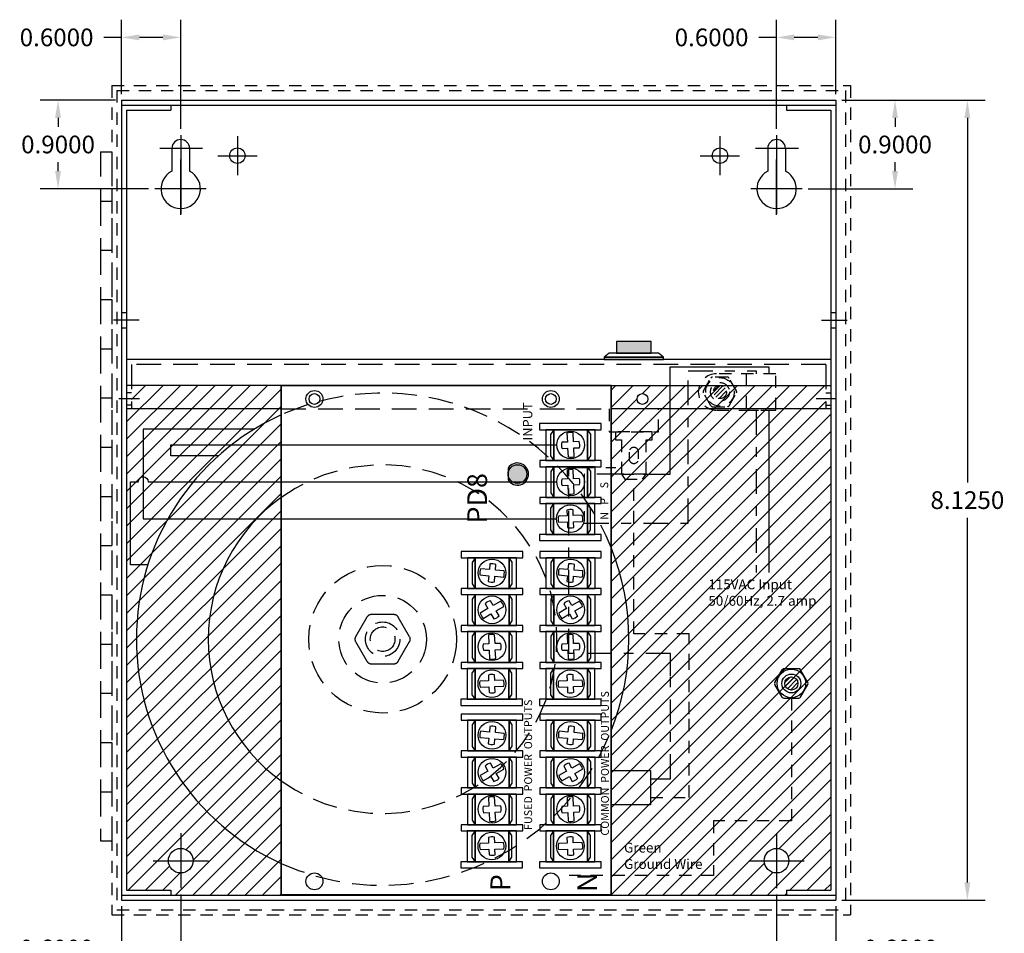
# Model space of a CAD drawing. Extents: x -10.7 to 16.1, y -7.9 to 16.3.
# Drawn here: x -3 to 7, y 0.3 to 9.6 of the extents above; entities that cross this region are included whole.
import ezdxf

# ---------------------------------------------------------------- set-up
doc = ezdxf.new("R2010")
doc.units = 0
doc.header["$MEASUREMENT"] = 0
for name, pattern in [('DASHDOT2', [0.5, 0.25, -0.125, 0, -0.125]), ('HIDDEN', [0.375, 0.25, -0.125]), ('HIDDEN2', [0.1875, 0.125, -0.0625])]:
    doc.linetypes.add(name, pattern=pattern)
doc.layers.get('0').update_dxf_attribs({"linetype": 'CONTINUOUS'})
doc.layers.get('DEFPOINTS').update_dxf_attribs({"color": 50, "linetype": 'CONTINUOUS'})
for name, color, linetype in [('BC100', 7, 'CONTINUOUS'), ('BRACKET', 7, 'CONTINUOUS'), ('FISH_PAPER', 7, 'CONTINUOUS'), ('PD8CB', 7, 'CONTINUOUS'), ('TRANSFORMER', 7, 'CONTINUOUS'), ('WIRES', 7, 'CONTINUOUS')]:
    doc.layers.add(name, color=color, linetype=linetype)
doc.dimstyles.get("Standard").update_dxf_attribs({"dimtxt": 0.18, "dimasz": 0.18, "dimexe": 0.18, "dimexo": 0.0625, "dimgap": 0.09, "dimtad": 0, "dimtih": 1, "dimtoh": 1, "dimdec": 4, "dimzin": 0, "dimtxsty": 'STANDARD', "dimcen": 0.09, "dimazin": 3, "dimtfac": 1, "dimtdec": 4, "dimtofl": 0, "dimtmove": 0, "dimatfit": 3, "dimtolj": 1, "dimtzin": 0})

# ---------------------------------------------------------------- blocks, each defined once
blk = doc.blocks.new('*D9')
at = {"layer": 'BC100', "color": 0}
for p, q in [((5.3755, 8.8057), (6.83, 8.8057)), ((6.65, 8.6257), (6.65, 4.9232)), ((6.65, 0.8607), (6.65, 4.5632)), ((5.3755, 0.6807), (6.83, 0.6807))]:
    blk.add_line(p, q, dxfattribs=at)
for points in [[(6.62, 8.6257), (6.68, 8.6257), (6.65, 8.8057)], [(6.62, 0.8607), (6.68, 0.8607), (6.65, 0.6807)]]:
    blk.add_solid(points, dxfattribs=at)
at = {"layer": 'DEFPOINTS', "color": 0}
for p in [(5.313, 8.8057), (5.313, 0.6807), (6.65, 0.6807)]:
    blk.add_point(p, dxfattribs=at)
at = {"layer": 'BC100', "color": 0, "insert": (6.65, 4.7432), "char_height": 0.18, "attachment_point": 5}
blk.add_mtext('\\A1;8.1250', dxfattribs=at)
blk = doc.blocks.new('*D11')
at = {"layer": 'BC100', "color": 0}
for p, q in [((-1.937, 0.6182), (-1.937, -0.59)), ((5.313, 0.6182), (5.313, -0.59)), ((-1.757, -0.41), (1.178, -0.41)), ((5.133, -0.41), (2.198, -0.41))]:
    blk.add_line(p, q, dxfattribs=at)
for points in [[(-1.757, -0.38), (-1.757, -0.44), (-1.937, -0.41)], [(5.133, -0.38), (5.133, -0.44), (5.313, -0.41)]]:
    blk.add_solid(points, dxfattribs=at)
at = {"layer": 'DEFPOINTS', "color": 0}
for p in [(-1.937, 0.6807), (5.313, 0.6807), (5.313, -0.41)]:
    blk.add_point(p, dxfattribs=at)
at = {"layer": 'BC100', "color": 0, "insert": (1.688, -0.41), "char_height": 0.18, "attachment_point": 5}
blk.add_mtext('\\A1;7.2500', dxfattribs=at)
blk = doc.blocks.new('*D14')
at = {"layer": 'BC100', "color": 0}
for p, q in [((-1.337, 0.7375), (-1.337, 0.0079)), ((-1.937, 0.6182), (-1.937, 0.0079)), ((-1.937, 0.1879), (-2.117, 0.1879)), ((-1.517, 0.1879), (-1.757, 0.1879))]:
    blk.add_line(p, q, dxfattribs=at)
for points in [[(-1.757, 0.2179), (-1.757, 0.1579), (-1.937, 0.1879)], [(-1.517, 0.2179), (-1.517, 0.1579), (-1.337, 0.1879)]]:
    blk.add_solid(points, dxfattribs=at)
at = {"layer": 'DEFPOINTS', "color": 0}
for p in [(-1.337, 0.8), (-1.937, 0.6807), (-1.937, 0.1879)]:
    blk.add_point(p, dxfattribs=at)
at = {"layer": 'BC100', "color": 0, "insert": (-2.597, 0.1879), "char_height": 0.18, "attachment_point": 5}
blk.add_mtext('\\A1;0.6000', dxfattribs=at)
blk = doc.blocks.new('*D18')
at = {"layer": 'BC100', "color": 0}
for p, q in [((4.713, 0.7375), (4.713, 0.0079)), ((5.313, 0.6182), (5.313, 0.0079)), ((4.893, 0.1879), (5.133, 0.1879)), ((5.313, 0.1879), (5.493, 0.1879))]:
    blk.add_line(p, q, dxfattribs=at)
for points in [[(4.893, 0.2179), (4.893, 0.1579), (4.713, 0.1879)], [(5.133, 0.2179), (5.133, 0.1579), (5.313, 0.1879)]]:
    blk.add_solid(points, dxfattribs=at)
at = {"layer": 'DEFPOINTS', "color": 0}
for p in [(4.713, 0.8), (5.313, 0.6807), (5.313, 0.1879)]:
    blk.add_point(p, dxfattribs=at)
at = {"layer": 'BC100', "color": 0, "insert": (5.973, 0.1879), "char_height": 0.18, "attachment_point": 5}
blk.add_mtext('\\A1;0.6000', dxfattribs=at)
blk = doc.blocks.new('*D22')
at = {"layer": 'BC100', "color": 0}
for p, q in [((-1.9995, 8.8057), (-2.7624, 8.8057)), ((-2.5824, 8.6257), (-2.5824, 8.5357)), ((-2.5824, 8.0857), (-2.5824, 8.1757)), ((-1.6627, 7.9057), (-2.7624, 7.9057))]:
    blk.add_line(p, q, dxfattribs=at)
for points in [[(-2.6124, 8.6257), (-2.5524, 8.6257), (-2.5824, 8.8057)], [(-2.6124, 8.0857), (-2.5524, 8.0857), (-2.5824, 7.9057)]]:
    blk.add_solid(points, dxfattribs=at)
at = {"layer": 'DEFPOINTS', "color": 0}
for p in [(-2.5824, 8.8057), (-1.937, 8.8057), (-1.6002, 7.9057)]:
    blk.add_point(p, dxfattribs=at)
at = {"layer": 'BC100', "color": 0, "insert": (-2.5824, 8.3557), "char_height": 0.18, "attachment_point": 5}
blk.add_mtext('\\A1;0.9000', dxfattribs=at)
blk = doc.blocks.new('*D23')
at = {"layer": 'BC100', "color": 0}
for p, q in [((-1.937, 8.8682), (-1.937, 9.6235)), ((-1.337, 8.514), (-1.337, 9.6235)), ((-1.937, 9.4435), (-2.117, 9.4435)), ((-1.517, 9.4435), (-1.757, 9.4435))]:
    blk.add_line(p, q, dxfattribs=at)
for points in [[(-1.757, 9.4735), (-1.757, 9.4135), (-1.937, 9.4435)], [(-1.517, 9.4735), (-1.517, 9.4135), (-1.337, 9.4435)]]:
    blk.add_solid(points, dxfattribs=at)
at = {"layer": 'DEFPOINTS', "color": 0}
for p in [(-1.937, 9.4435), (-1.937, 8.8057), (-1.337, 8.4515)]:
    blk.add_point(p, dxfattribs=at)
at = {"layer": 'BC100', "color": 0, "insert": (-2.597, 9.4435), "char_height": 0.18, "attachment_point": 5}
blk.add_mtext('\\A1;0.6000', dxfattribs=at)
blk = doc.blocks.new('*D25')
at = {"layer": 'BC100', "color": 0}
for p, q in [((4.713, 8.514), (4.713, 9.6235)), ((5.313, 8.8682), (5.313, 9.6235)), ((4.713, 9.4435), (4.533, 9.4435)), ((5.133, 9.4435), (4.893, 9.4435))]:
    blk.add_line(p, q, dxfattribs=at)
for points in [[(4.893, 9.4735), (4.893, 9.4135), (4.713, 9.4435)], [(5.133, 9.4735), (5.133, 9.4135), (5.313, 9.4435)]]:
    blk.add_solid(points, dxfattribs=at)
at = {"layer": 'DEFPOINTS', "color": 0}
for p in [(4.713, 9.4435), (5.313, 8.8057), (4.713, 8.4515)]:
    blk.add_point(p, dxfattribs=at)
at = {"layer": 'BC100', "color": 0, "insert": (4.053, 9.4435), "char_height": 0.18, "attachment_point": 5}
blk.add_mtext('\\A1;0.6000', dxfattribs=at)
blk = doc.blocks.new('*D26')
at = {"layer": 'BC100', "color": 0}
for p, q in [((5.3755, 8.8057), (6.0954, 8.8057)), ((5.9154, 8.6257), (5.9154, 8.5357)), ((5.9154, 8.0857), (5.9154, 8.1757)), ((5.0346, 7.9057), (6.0954, 7.9057))]:
    blk.add_line(p, q, dxfattribs=at)
for points in [[(5.8854, 8.6257), (5.9454, 8.6257), (5.9154, 8.8057)], [(5.8854, 8.0857), (5.9454, 8.0857), (5.9154, 7.9057)]]:
    blk.add_solid(points, dxfattribs=at)
at = {"layer": 'DEFPOINTS', "color": 0}
for p in [(5.313, 8.8057), (5.9154, 8.8057), (4.9721, 7.9057)]:
    blk.add_point(p, dxfattribs=at)
at = {"layer": 'BC100', "color": 0, "insert": (5.9154, 8.3557), "char_height": 0.18, "attachment_point": 5}
blk.add_mtext('\\A1;0.9000', dxfattribs=at)
blk = doc.blocks.new('PD8CB_3TERM')
for color, points in [(82, [(4.18, 0.951, -0.414214), (4.275, 1.046), (4.2147, 1.046, 3.44342), (4.3353, 1.046), (4.275, 1.046, -0.414214), (4.37, 0.951, -1)]), (3, [(4.37, 0.951, 1), (4.18, 0.951, 1)])]:
    blk.add_hatch(color=color).paths.add_polyline_path(points)
for p, q in [((0.4599, 1.3309), (0.4634, 1.2419)), ((0.5258, 1.2444), (0.5224, 1.3333)), ((1.2579, 1.2508), (1.2133, 1.3296)), ((1.6003, 1.3322), (1.5922, 1.242)), ((1.6545, 1.2364), (1.6625, 1.3267)), ((2.1099, 1.3309), (2.1134, 1.2419)), ((2.1758, 1.2444), (2.1724, 1.3333)), ((2.9079, 1.2508), (2.8633, 1.3296)), ((3.2503, 1.3322), (3.2422, 1.242)), ((3.3045, 1.2364), (3.3125, 1.3267)), ((0.8373, 1.2387), (0.7484, 1.2347)), ((0.9902, 1.2455), (0.8997, 1.2414)), ((1.1589, 1.2988), (1.2035, 1.22)), ((2.4873, 1.2387), (2.3984, 1.2347)), ((2.6402, 1.2455), (2.5497, 1.2414)), ((2.8089, 1.2988), (2.8535, 1.22)), ((0.4658, 1.1795), (0.4693, 1.089)), ((0.5318, 1.0914), (0.5283, 1.1819)), ((0.7512, 1.1723), (0.8401, 1.1762)), ((0.9025, 1.179), (0.993, 1.1831)), ((1.2343, 1.1656), (1.2781, 1.0881)), ((1.3325, 1.1189), (1.2887, 1.1964)), ((1.5867, 1.1797), (1.5789, 1.0911)), ((1.6411, 1.0856), (1.649, 1.1742)), ((2.1158, 1.1795), (2.1193, 1.089)), ((2.1818, 1.0914), (2.1783, 1.1819)), ((2.4012, 1.1723), (2.4901, 1.1762)), ((2.5525, 1.179), (2.643, 1.1831)), ((2.8843, 1.1656), (2.9281, 1.0881)), ((2.9825, 1.1189), (2.9387, 1.1964)), ((3.2367, 1.1797), (3.2289, 1.0911)), ((3.2911, 1.0856), (3.299, 1.1742)), ((0.4599, 0.5331), (0.4634, 0.4442)), ((0.5258, 0.4466), (0.5224, 0.5355)), ((1.1589, 0.5011), (1.2035, 0.4222)), ((1.2579, 0.453), (1.2133, 0.5319)), ((1.6003, 0.5345), (1.5922, 0.4442)), ((1.6545, 0.4387), (1.6625, 0.5289)), ((2.1099, 0.5331), (2.1134, 0.4442)), ((2.1758, 0.4466), (2.1724, 0.5355)), ((2.8089, 0.5011), (2.8535, 0.4222)), ((2.9079, 0.453), (2.8633, 0.5319)), ((3.2503, 0.5345), (3.2422, 0.4442)), ((3.3045, 0.4387), (3.3125, 0.5289)), ((3.7849, 0.5331), (3.7884, 0.4442)), ((3.8508, 0.4466), (3.8474, 0.5355)), ((0.8373, 0.4409), (0.7484, 0.437)), ((0.9902, 0.4478), (0.8997, 0.4437)), ((2.4873, 0.4409), (2.3984, 0.437)), ((2.6402, 0.4478), (2.5497, 0.4437)), ((4.1623, 0.4409), (4.0734, 0.437)), ((4.3152, 0.4478), (4.2247, 0.4437)), ((4.5375, 0.4416), (4.4486, 0.4376)), ((4.6904, 0.4484), (4.5999, 0.4444)), ((0.4658, 0.3818), (0.4693, 0.2912)), ((0.5318, 0.2937), (0.5283, 0.3842)), ((0.7512, 0.3745), (0.8401, 0.3785)), ((0.9025, 0.3813), (0.993, 0.3853)), ((1.2343, 0.3679), (1.2781, 0.2904)), ((1.3325, 0.3212), (1.2887, 0.3986)), ((1.5867, 0.382), (1.5789, 0.2933)), ((1.6411, 0.2878), (1.649, 0.3764)), ((2.1158, 0.3818), (2.1193, 0.2912)), ((2.1818, 0.2937), (2.1783, 0.3842)), ((2.4012, 0.3745), (2.4901, 0.3785)), ((2.5525, 0.3813), (2.643, 0.3853)), ((2.8843, 0.3679), (2.9281, 0.2904)), ((2.9825, 0.3212), (2.9387, 0.3986)), ((3.2367, 0.382), (3.2289, 0.2933)), ((3.2911, 0.2878), (3.299, 0.3764)), ((3.7908, 0.3818), (3.7943, 0.2912)), ((3.8568, 0.2937), (3.8533, 0.3842)), ((4.0762, 0.3745), (4.1651, 0.3785)), ((4.2275, 0.3813), (4.318, 0.3853)), ((4.4513, 0.3752), (4.5402, 0.3792)), ((4.6027, 0.3819), (4.6932, 0.386))]:
    blk.add_line(p, q)
for points in [[(0, 3.35), (5.175, 3.35), (5.175, 0), (0, 0)], [(0.3375, 1.525), (0.275, 1.525), (0.275, 0.9), (0.3375, 0.9)], [(0.7123, 1.5227), (0.6498, 1.5227), (0.6498, 0.8977), (0.7123, 0.8977)], [(1.0873, 1.5227), (1.0248, 1.5227), (1.0248, 0.8977), (1.0873, 0.8977)], [(1.4623, 1.5227), (1.3998, 1.5227), (1.3998, 0.8977), (1.4623, 0.8977)], [(1.8373, 1.5227), (1.7748, 1.5227), (1.7748, 0.8977), (1.8373, 0.8977)], [(1.9875, 1.525), (1.925, 1.525), (1.925, 0.9), (1.9875, 0.9)], [(2.3623, 1.5227), (2.2998, 1.5227), (2.2998, 0.8977), (2.3623, 0.8977)], [(2.7373, 1.5227), (2.6748, 1.5227), (2.6748, 0.8977), (2.7373, 0.8977)], [(3.1123, 1.5227), (3.0498, 1.5227), (3.0498, 0.8977), (3.1123, 0.8977)], [(3.4873, 1.5227), (3.4248, 1.5227), (3.4248, 0.8977), (3.4873, 0.8977)], [(0.6498, 1.4618), (0.3373, 1.4618), (0.3373, 0.9618), (0.6498, 0.9618)], [(0.3373, 1.3821), (0.6498, 1.3821), (0.6025, 1.4136), (0.3838, 1.4136)], [(1.0246, 1.4596), (0.7121, 1.4596), (0.7121, 0.9596), (1.0246, 0.9596)], [(0.7121, 1.3799), (1.0246, 1.3799), (0.9773, 1.4113), (0.7586, 1.4113)], [(1.3996, 1.4596), (1.0871, 1.4596), (1.0871, 0.9596), (1.3996, 0.9596)], [(1.0871, 1.3799), (1.3996, 1.3799), (1.3523, 1.4113), (1.1336, 1.4113)], [(1.7746, 1.4596), (1.4621, 1.4596), (1.4621, 0.9596), (1.7746, 0.9596)], [(1.4621, 1.3799), (1.7746, 1.3799), (1.7273, 1.4113), (1.5086, 1.4113)], [(2.2998, 1.4618), (1.9873, 1.4618), (1.9873, 0.9618), (2.2998, 0.9618)], [(1.9873, 1.3821), (2.2998, 1.3821), (2.2525, 1.4136), (2.0338, 1.4136)], [(2.6746, 1.4596), (2.3621, 1.4596), (2.3621, 0.9596), (2.6746, 0.9596)], [(2.3621, 1.3799), (2.6746, 1.3799), (2.6273, 1.4113), (2.4086, 1.4113)], [(3.0496, 1.4596), (2.7371, 1.4596), (2.7371, 0.9596), (3.0496, 0.9596)], [(2.7371, 1.3799), (3.0496, 1.3799), (3.0023, 1.4113), (2.7836, 1.4113)], [(3.4246, 1.4596), (3.1121, 1.4596), (3.1121, 0.9596), (3.4246, 0.9596)], [(3.1121, 1.3799), (3.4246, 1.3799), (3.3773, 1.4113), (3.1586, 1.4113)], [(0.6498, 1.3821), (0.3373, 1.3821), (0.3373, 1.0384), (0.6498, 1.0384)], [(1.0246, 1.3799), (0.7121, 1.3799), (0.7121, 1.0361), (1.0246, 1.0361)], [(1.3996, 1.3799), (1.0871, 1.3799), (1.0871, 1.0361), (1.3996, 1.0361)], [(1.7746, 1.3799), (1.4621, 1.3799), (1.4621, 1.0361), (1.7746, 1.0361)], [(2.2998, 1.3821), (1.9873, 1.3821), (1.9873, 1.0384), (2.2998, 1.0384)], [(2.6746, 1.3799), (2.3621, 1.3799), (2.3621, 1.0361), (2.6746, 1.0361)], [(3.0496, 1.3799), (2.7371, 1.3799), (2.7371, 1.0361), (3.0496, 1.0361)], [(3.4246, 1.3799), (3.1121, 1.3799), (3.1121, 1.0361), (3.4246, 1.0361)], [(0.6498, 1.0384), (0.3373, 1.0384), (0.3846, 1.0069), (0.6034, 1.0069)], [(1.0246, 1.0361), (0.7121, 1.0361), (0.7594, 1.0046), (0.9782, 1.0046)], [(1.3996, 1.0361), (1.0871, 1.0361), (1.1344, 1.0046), (1.3532, 1.0046)], [(1.7746, 1.0361), (1.4621, 1.0361), (1.5094, 1.0046), (1.7282, 1.0046)], [(2.2998, 1.0384), (1.9873, 1.0384), (2.0346, 1.0069), (2.2534, 1.0069)], [(2.6746, 1.0361), (2.3621, 1.0361), (2.4094, 1.0046), (2.6282, 1.0046)], [(3.0496, 1.0361), (2.7371, 1.0361), (2.7844, 1.0046), (3.0032, 1.0046)], [(3.4246, 1.0361), (3.1121, 1.0361), (3.1594, 1.0046), (3.3782, 1.0046)], [(0.3375, 0.7273), (0.275, 0.7273), (0.275, 0.1023), (0.3375, 0.1023)], [(0.7123, 0.725), (0.6498, 0.725), (0.6498, 0.1), (0.7123, 0.1)], [(1.0873, 0.725), (1.0248, 0.725), (1.0248, 0.1), (1.0873, 0.1)], [(1.4623, 0.725), (1.3998, 0.725), (1.3998, 0.1), (1.4623, 0.1)], [(1.8373, 0.725), (1.7748, 0.725), (1.7748, 0.1), (1.8373, 0.1)], [(1.9875, 0.7273), (1.925, 0.7273), (1.925, 0.1023), (1.9875, 0.1023)], [(2.3623, 0.725), (2.2998, 0.725), (2.2998, 0.1), (2.3623, 0.1)], [(2.7373, 0.725), (2.6748, 0.725), (2.6748, 0.1), (2.7373, 0.1)], [(3.1123, 0.725), (3.0498, 0.725), (3.0498, 0.1), (3.1123, 0.1)], [(3.4873, 0.725), (3.4248, 0.725), (3.4248, 0.1), (3.4873, 0.1)], [(3.6625, 0.7273), (3.6, 0.7273), (3.6, 0.1023), (3.6625, 0.1023)], [(4.0373, 0.725), (3.9748, 0.725), (3.9748, 0.1), (4.0373, 0.1)], [(4.4123, 0.725), (4.3498, 0.725), (4.3498, 0.1), (4.4123, 0.1)], [(4.7875, 0.7257), (4.725, 0.7257), (4.725, 0.1007), (4.7875, 0.1007)], [(0.6498, 0.6641), (0.3373, 0.6641), (0.3373, 0.1641), (0.6498, 0.1641)], [(0.3373, 0.5844), (0.6498, 0.5844), (0.6025, 0.6158), (0.3838, 0.6158)], [(1.0246, 0.6618), (0.7121, 0.6618), (0.7121, 0.1618), (1.0246, 0.1618)], [(0.7121, 0.5821), (1.0246, 0.5821), (0.9773, 0.6136), (0.7586, 0.6136)], [(1.3996, 0.6618), (1.0871, 0.6618), (1.0871, 0.1618), (1.3996, 0.1618)], [(1.0871, 0.5821), (1.3996, 0.5821), (1.3523, 0.6136), (1.1336, 0.6136)], [(1.7746, 0.6618), (1.4621, 0.6618), (1.4621, 0.1618), (1.7746, 0.1618)], [(1.4621, 0.5821), (1.7746, 0.5821), (1.7273, 0.6136), (1.5086, 0.6136)], [(2.2998, 0.6641), (1.9873, 0.6641), (1.9873, 0.1641), (2.2998, 0.1641)], [(1.9873, 0.5844), (2.2998, 0.5844), (2.2525, 0.6158), (2.0338, 0.6158)], [(2.6746, 0.6618), (2.3621, 0.6618), (2.3621, 0.1618), (2.6746, 0.1618)], [(2.3621, 0.5821), (2.6746, 0.5821), (2.6273, 0.6136), (2.4086, 0.6136)], [(3.0496, 0.6618), (2.7371, 0.6618), (2.7371, 0.1618), (3.0496, 0.1618)], [(2.7371, 0.5821), (3.0496, 0.5821), (3.0023, 0.6136), (2.7836, 0.6136)], [(3.4246, 0.6618), (3.1121, 0.6618), (3.1121, 0.1618), (3.4246, 0.1618)], [(3.1121, 0.5821), (3.4246, 0.5821), (3.3773, 0.6136), (3.1586, 0.6136)], [(3.9748, 0.6641), (3.6623, 0.6641), (3.6623, 0.1641), (3.9748, 0.1641)], [(3.6623, 0.5844), (3.9748, 0.5844), (3.9275, 0.6158), (3.7088, 0.6158)], [(4.3496, 0.6618), (4.0371, 0.6618), (4.0371, 0.1618), (4.3496, 0.1618)], [(4.0371, 0.5821), (4.3496, 0.5821), (4.3023, 0.6136), (4.0836, 0.6136)], [(4.7248, 0.6625), (4.4123, 0.6625), (4.4123, 0.1625), (4.7248, 0.1625)], [(4.4123, 0.5828), (4.7248, 0.5828), (4.6775, 0.6142), (4.4588, 0.6142)], [(0.6498, 0.5844), (0.3373, 0.5844), (0.3373, 0.2406), (0.6498, 0.2406)], [(1.0246, 0.5821), (0.7121, 0.5821), (0.7121, 0.2384), (1.0246, 0.2384)], [(1.3996, 0.5821), (1.0871, 0.5821), (1.0871, 0.2384), (1.3996, 0.2384)], [(1.7746, 0.5821), (1.4621, 0.5821), (1.4621, 0.2384), (1.7746, 0.2384)], [(2.2998, 0.5844), (1.9873, 0.5844), (1.9873, 0.2406), (2.2998, 0.2406)], [(2.6746, 0.5821), (2.3621, 0.5821), (2.3621, 0.2384), (2.6746, 0.2384)], [(3.0496, 0.5821), (2.7371, 0.5821), (2.7371, 0.2384), (3.0496, 0.2384)], [(3.4246, 0.5821), (3.1121, 0.5821), (3.1121, 0.2384), (3.4246, 0.2384)], [(3.9748, 0.5844), (3.6623, 0.5844), (3.6623, 0.2406), (3.9748, 0.2406)], [(4.3496, 0.5821), (4.0371, 0.5821), (4.0371, 0.2384), (4.3496, 0.2384)], [(4.7248, 0.5828), (4.4123, 0.5828), (4.4123, 0.239), (4.7248, 0.239)], [(0.6498, 0.2406), (0.3373, 0.2406), (0.3846, 0.2092), (0.6034, 0.2092)], [(1.0246, 0.2384), (0.7121, 0.2384), (0.7594, 0.2069), (0.9782, 0.2069)], [(1.3996, 0.2384), (1.0871, 0.2384), (1.1344, 0.2069), (1.3532, 0.2069)], [(1.7746, 0.2384), (1.4621, 0.2384), (1.5094, 0.2069), (1.7282, 0.2069)], [(2.2998, 0.2406), (1.9873, 0.2406), (2.0346, 0.2092), (2.2534, 0.2092)], [(2.6746, 0.2384), (2.3621, 0.2384), (2.4094, 0.2069), (2.6282, 0.2069)], [(3.0496, 0.2384), (2.7371, 0.2384), (2.7844, 0.2069), (3.0032, 0.2069)], [(3.4246, 0.2384), (3.1121, 0.2384), (3.1594, 0.2069), (3.3782, 0.2069)], [(3.9748, 0.2406), (3.6623, 0.2406), (3.7096, 0.2092), (3.9284, 0.2092)], [(4.3496, 0.2384), (4.0371, 0.2384), (4.0844, 0.2069), (4.3032, 0.2069)], [(4.7248, 0.239), (4.4123, 0.239), (4.4596, 0.2076), (4.6784, 0.2076)]]:
    blk.add_lwpolyline(points, close=True)
for points in [[(1.2133, 1.3296, 0.127017), (1.1589, 1.2988)], [(1.6625, 1.3267, 0.127017), (1.6003, 1.3322)], [(2.8633, 1.3296, 0.127017), (2.8089, 1.2988)], [(3.3125, 1.3267, 0.127017), (3.2503, 1.3322)], [(0.993, 1.1831, 0.127017), (0.9902, 1.2455)], [(2.643, 1.1831, 0.127017), (2.6402, 1.2455)], [(0.4693, 1.089, 0.127017), (0.5318, 1.0914)], [(2.1193, 1.089, 0.127017), (2.1818, 1.0914)], [(1.2133, 0.5319, 0.127017), (1.1589, 0.5011)], [(1.6625, 0.5289, 0.127017), (1.6003, 0.5345)], [(2.8633, 0.5319, 0.127017), (2.8089, 0.5011)], [(3.3125, 0.5289, 0.127017), (3.2503, 0.5345)], [(0.993, 0.3853, 0.127017), (0.9902, 0.4478)], [(2.643, 0.3853, 0.127017), (2.6402, 0.4478)], [(4.318, 0.3853, 0.127017), (4.3152, 0.4478)], [(4.6932, 0.386, 0.127017), (4.6904, 0.4484)], [(0.4693, 0.2912, 0.127017), (0.5318, 0.2937)], [(2.1193, 0.2912, 0.127017), (2.1818, 0.2937)], [(3.7943, 0.2912, 0.127017), (3.8568, 0.2937)]]:
    blk.add_lwpolyline(points, format="xyb")
for points in [[(0.4634, 1.2419), (0.4066, 1.2397)], [(0.5827, 1.2466), (0.5258, 1.2444)], [(0.8347, 1.2955), (0.8373, 1.2387)], [(0.8997, 1.2414), (0.8971, 1.2988)], [(1.2035, 1.22), (1.1535, 1.1917)], [(1.3079, 1.279), (1.2579, 1.2508)], [(1.2887, 1.1964), (1.3381, 1.2244)], [(1.5922, 1.242), (1.5351, 1.247)], [(1.7117, 1.2314), (1.6545, 1.2364)], [(2.1134, 1.2419), (2.0566, 1.2397)], [(2.2327, 1.2466), (2.1758, 1.2444)], [(2.4847, 1.2955), (2.4873, 1.2387)], [(2.5497, 1.2414), (2.5471, 1.2988)], [(2.8535, 1.22), (2.8035, 1.1917)], [(2.9579, 1.279), (2.9079, 1.2508)], [(2.9387, 1.1964), (2.9881, 1.2244)], [(3.2422, 1.242), (3.1851, 1.247)], [(3.3617, 1.2314), (3.3045, 1.2364)], [(0.4084, 1.1773), (0.4658, 1.1795)], [(0.5283, 1.1819), (0.5856, 1.1841)], [(0.8401, 1.1762), (0.8426, 1.1194)], [(0.9051, 1.1217), (0.9025, 1.179)], [(1.1848, 1.1376), (1.2343, 1.1656)], [(1.5301, 1.1847), (1.5867, 1.1797)], [(1.649, 1.1742), (1.7056, 1.1692)], [(2.0584, 1.1773), (2.1158, 1.1795)], [(2.1783, 1.1819), (2.2356, 1.1841)], [(2.4901, 1.1762), (2.4926, 1.1194)], [(2.5551, 1.1217), (2.5525, 1.179)], [(2.8348, 1.1376), (2.8843, 1.1656)], [(3.1801, 1.1847), (3.2367, 1.1797)], [(3.299, 1.1742), (3.3556, 1.1692)], [(0.8997, 0.4437), (0.8971, 0.5011)], [(2.5497, 0.4437), (2.5471, 0.5011)], [(4.2247, 0.4437), (4.2221, 0.5011)], [(4.5999, 0.4444), (4.5973, 0.5017)], [(0.4634, 0.4442), (0.4066, 0.442)], [(0.5827, 0.4488), (0.5258, 0.4466)], [(0.8347, 0.4977), (0.8373, 0.4409)], [(1.2035, 0.4222), (1.1535, 0.394)], [(1.3079, 0.4813), (1.2579, 0.453)], [(1.2887, 0.3986), (1.3381, 0.4266)], [(1.5922, 0.4442), (1.5351, 0.4493)], [(1.7117, 0.4336), (1.6545, 0.4387)], [(2.1134, 0.4442), (2.0566, 0.442)], [(2.2327, 0.4488), (2.1758, 0.4466)], [(2.4847, 0.4977), (2.4873, 0.4409)], [(2.8535, 0.4222), (2.8035, 0.394)], [(2.9579, 0.4813), (2.9079, 0.453)], [(2.9387, 0.3986), (2.9881, 0.4266)], [(3.2422, 0.4442), (3.1851, 0.4493)], [(3.3617, 0.4336), (3.3045, 0.4387)], [(3.7884, 0.4442), (3.7316, 0.442)], [(3.9077, 0.4488), (3.8508, 0.4466)], [(4.1597, 0.4977), (4.1623, 0.4409)], [(4.5349, 0.4984), (4.5375, 0.4416)], [(0.4084, 0.3795), (0.4658, 0.3818)], [(0.5283, 0.3842), (0.5856, 0.3864)], [(0.8401, 0.3785), (0.8426, 0.3217)], [(0.9051, 0.3239), (0.9025, 0.3813)], [(1.1848, 0.3399), (1.2343, 0.3679)], [(1.5301, 0.387), (1.5867, 0.382)], [(1.649, 0.3764), (1.7056, 0.3714)], [(2.0584, 0.3795), (2.1158, 0.3818)], [(2.1783, 0.3842), (2.2356, 0.3864)], [(2.4901, 0.3785), (2.4926, 0.3217)], [(2.5551, 0.3239), (2.5525, 0.3813)], [(2.8348, 0.3399), (2.8843, 0.3679)], [(3.1801, 0.387), (3.2367, 0.382)], [(3.299, 0.3764), (3.3556, 0.3714)], [(3.7334, 0.3795), (3.7908, 0.3818)], [(3.8533, 0.3842), (3.9106, 0.3864)], [(4.1651, 0.3785), (4.1676, 0.3217)], [(4.2301, 0.3239), (4.2275, 0.3813)], [(4.5402, 0.3792), (4.5428, 0.3224)], [(4.6052, 0.3246), (4.6027, 0.3819)]]:
    blk.add_lwpolyline(points)
at = {"color": 82, "linetype": 'CONTINUOUS'}
blk.add_lwpolyline([(4.3353, 1.046), (4.2147, 1.046)], dxfattribs=at)
for centre in [(0.4959, 1.2111), (0.8707, 1.2089), (1.2457, 1.2089), (1.6207, 1.2089), (2.1459, 1.2111), (2.5207, 1.2089), (2.8957, 1.2089), (3.2707, 1.2089), (0.4959, 0.4134), (0.8707, 0.4111), (1.2457, 0.4111), (1.6207, 0.4111), (2.1459, 0.4134), (2.5207, 0.4111), (2.8957, 0.4111), (3.2707, 0.4111), (3.8209, 0.4134), (4.1957, 0.4111), (4.5709, 0.4118)]:
    blk.add_circle(centre, 0.1406)
at = {"color": 3, "linetype": 'CONTINUOUS'}
blk.add_circle((4.275, 0.951), 0.095, dxfattribs=at)
for centre, radius, start, end in [((0.4959, 1.2111), 0.125, 77.74654, 106.70156), ((0.8707, 1.2089), 0.0938, 73.60389, 112.54799), ((2.1459, 1.2111), 0.125, 77.74654, 106.70156), ((2.5207, 1.2089), 0.0938, 73.60389, 112.54799), ((0.4959, 1.2111), 0.0938, 162.23369, 201.17779), ((0.4959, 1.2111), 0.0938, 343.27031, 22.21441), ((0.8707, 1.2089), 0.125, 168.08012, 197.03515), ((1.2457, 1.2089), 0.0938, 9.51547, 48.45957), ((1.6207, 1.2089), 0.0938, 155.97613, 194.92023), ((1.6207, 1.2089), 0.0938, 334.93951, 13.88361), ((2.1459, 1.2111), 0.0938, 162.23369, 201.17779), ((2.1459, 1.2111), 0.0938, 343.27031, 22.21441), ((2.5207, 1.2089), 0.125, 168.08012, 197.03515), ((2.8957, 1.2089), 0.0938, 9.51547, 48.45957), ((3.2707, 1.2089), 0.0938, 155.97613, 194.92023), ((3.2707, 1.2089), 0.0938, 334.93951, 13.88361), ((0.8707, 1.2089), 0.0938, 252.56728, 291.51138), ((1.2457, 1.2089), 0.0938, 190.55208, 229.49618), ((1.2457, 1.2089), 0.125, 285.02831, 313.98334), ((2.5207, 1.2089), 0.0938, 252.56728, 291.51138), ((2.8957, 1.2089), 0.0938, 190.55208, 229.49618), ((2.8957, 1.2089), 0.125, 285.02831, 313.98334), ((1.6207, 1.2089), 0.125, 250.45236, 279.40738), ((3.2707, 1.2089), 0.125, 250.45236, 279.40738), ((0.4959, 0.4134), 0.125, 77.74654, 106.70156), ((0.8707, 0.4111), 0.0938, 73.60389, 112.54799), ((2.1459, 0.4134), 0.125, 77.74654, 106.70156), ((2.5207, 0.4111), 0.0938, 73.60389, 112.54799), ((3.8209, 0.4134), 0.125, 77.74654, 106.70156), ((4.1957, 0.4111), 0.0938, 73.60389, 112.54799), ((4.5709, 0.4118), 0.0938, 73.60389, 112.54799), ((0.4959, 0.4134), 0.0938, 162.23369, 201.17779), ((0.4959, 0.4134), 0.0938, 343.27031, 22.21441), ((0.8707, 0.4111), 0.125, 168.08012, 197.03515), ((1.2457, 0.4111), 0.0938, 9.51547, 48.45957), ((1.6207, 0.4111), 0.0938, 155.97613, 194.92023), ((1.6207, 0.4111), 0.0938, 334.93951, 13.88361), ((2.1459, 0.4134), 0.0938, 162.23369, 201.17779), ((2.1459, 0.4134), 0.0938, 343.27031, 22.21441), ((2.5207, 0.4111), 0.125, 168.08012, 197.03515), ((2.8957, 0.4111), 0.0938, 9.51547, 48.45957), ((3.2707, 0.4111), 0.0938, 155.97613, 194.92023), ((3.2707, 0.4111), 0.0938, 334.93951, 13.88361), ((3.8209, 0.4134), 0.0938, 162.23369, 201.17779), ((3.8209, 0.4134), 0.0938, 343.27031, 22.21441), ((4.1957, 0.4111), 0.125, 168.08012, 197.03515), ((4.5709, 0.4118), 0.125, 168.08012, 197.03515), ((0.8707, 0.4111), 0.0938, 252.56728, 291.51138), ((1.2457, 0.4111), 0.0938, 190.55208, 229.49618), ((1.2457, 0.4111), 0.125, 285.02831, 313.98334), ((2.5207, 0.4111), 0.0938, 252.56728, 291.51138), ((2.8957, 0.4111), 0.0938, 190.55208, 229.49618), ((2.8957, 0.4111), 0.125, 285.02831, 313.98334), ((4.1957, 0.4111), 0.0938, 252.56728, 291.51138), ((4.5709, 0.4118), 0.0938, 252.56728, 291.51138), ((1.6207, 0.4111), 0.125, 250.45236, 279.40738), ((3.2707, 0.4111), 0.125, 250.45236, 279.40738)]:
    blk.add_arc(centre, radius, start, end)
at = {"color": 82, "linetype": 'CONTINUOUS'}
blk.add_arc((4.275, 0.951), 0.1125, 122.38754, 57.61246, dxfattribs=at)
at = {"layer": 'PD8CB', "linetype": 'CONTINUOUS'}
for p, q in [((5.175, 3.35), (0, 3.35)), ((0, 3.35), (0, 0)), ((5.175, 0), (5.175, 3.35)), ((0, 0), (5.175, 0))]:
    blk.add_line(p, q, dxfattribs=at)
for centre in [(0.1375, 3.0125), (5.0375, 3.0125), (0.1375, 0.6125), (5.0375, 0.6125)]:
    blk.add_circle(centre, 0.0855, dxfattribs=at)
at = {"layer": 'PD8CB'}
for s, height, p in [('PD8', 0.2, (3.7725, 1.26)), ('P', 0.2, (0.0375, 1.025)), (' FUSED  POWER  OUTPUTS', 0.08, (0.635, 0.8025)), ('INPUT', 0.096, (4.615, 0.8)), ('N', 0.2, (0.0301, 0.1431)), ('   COMMON  POWER  OUTPUTS', 0.08, (0.5285, 0.023)), ('N   P    S', 0.08, (3.81, 0.0298))]:
    blk.add_text(s, height=height, dxfattribs=at).set_placement(p)

msp = doc.modelspace()

# ---------------------------------------------------------------- hatches: boundary and pattern name
at = {"ltscale": 0.2}
msp.add_hatch(color=1, dxfattribs=at).paths.add_polyline_path([(3.08801, 6.35366), (3.08801, 6.23566), (3.43801, 6.23566), (3.43801, 6.35366)])
at = {"layer": 'FISH_PAPER'}
h = msp.add_hatch(dxfattribs=at)
h.set_pattern_fill('ANSI31', color=256, style=0)
h.paths.add_polyline_path([(-0.31699, 5.67066), (-1.88699, 5.67066), (-1.88699, 0.78066), (-1.43699, 0.78066), (-1.43699, 0.73066), (-0.31699, 0.73066)])
h.paths.add_polyline_path([(-1.21199, 1.08066, -1), (-1.46199, 1.08066, -1)], flags=16)
h.paths.add_polyline_path([(5.26301, 5.67066), (3.51301, 5.67066), (3.51301, 5.43566), (3.44951, 5.43566), (3.44951, 5.35566), (3.38801, 5.35566), (3.38801, 5.00566), (3.35301, 4.95566), (3.17301, 4.95566), (3.13801, 5.00566), (3.13801, 5.35566), (3.07651, 5.35566), (3.07651, 5.43566), (3.03301, 5.43566), (3.03301, 0.73066), (4.81301, 0.73066), (4.81301, 0.78066), (5.26301, 0.78066)])
h.paths.add_polyline_path([(4.83801, 1.08066, -1), (4.58801, 1.08066, -1)], flags=16)
h.paths.add_polyline_path([(3.51301, 5.67066), (3.03301, 5.67066), (3.03301, 5.43566), (3.51301, 5.43566)], flags=16)
h.paths.add_polyline_path([(3.44951, 5.43566), (3.07651, 5.43566), (3.07651, 5.35566), (3.13801, 5.35566), (3.13801, 5.00566), (3.38801, 5.00566), (3.38801, 5.35566), (3.44951, 5.35566)], flags=16)
h.paths.add_polyline_path([(3.31051, 5.23116), (3.31051, 5.16316, -1), (3.21551, 5.16316), (3.21551, 5.23116, -1)], flags=0)
h.paths.add_polyline_path([(3.31051, 5.23116, 1), (3.21551, 5.23116), (3.21551, 5.16316, 1), (3.31051, 5.16316)], flags=0)
h.paths.add_polyline_path([(3.38801, 5.00566), (3.13801, 5.00566), (3.17301, 4.95566), (3.35301, 4.95566)], flags=16)
h.paths.add_polyline_path([(5.21301, 5.90816), (3.03301, 5.90816), (3.03301, 5.67066), (5.21301, 5.67066)])
h.paths.add_polyline_path([(3.40501, 5.77066, -1), (3.29601, 5.77066, -1)], flags=16)
h.paths.add_polyline_path([(-0.31699, 5.90816), (-1.83699, 5.90816), (-1.83699, 5.67066), (-0.31699, 5.67066)])
at = {"layer": 'WIRES', "linetype": 'HIDDEN2'}
h = msp.add_hatch(dxfattribs=at)
h.set_pattern_fill('ANSI31', color=256, scale=0.25, style=0)
h.set_pattern_definition([(45, (-0.858956, 1.76077), (-0.02209709, 0.02209709), [])])
h.paths.add_polyline_path([(4.20501, 5.84214, 1), (4.07101, 5.84214, 1)])
at = {"layer": 'WIRES'}
h = msp.add_hatch(dxfattribs=at)
h.set_pattern_fill('ANSI31', color=256, scale=0.25, style=0)
h.set_pattern_definition([(45, (-0.133956, -1.200714), (-0.02209709, 0.02209709), [])])
h.paths.add_polyline_path([(4.93001, 2.88066, 1), (4.79601, 2.88066, 1)])

# ---------------------------------------------------------------- linework, layer by layer
for points in [[(3.08801, 6.23566), (3.43801, 6.23566), (3.43801, 6.35366), (3.08801, 6.35366)], [(2.96301, 6.19566), (3.56301, 6.19566), (3.51301, 6.23566), (3.01301, 6.23566)], [(2.96301, 6.17066), (3.56301, 6.17066), (3.56301, 6.19566), (2.96301, 6.19566)]]:
    msp.add_lwpolyline(points, close=True)
at = {"linetype": 'HIDDEN2'}
msp.add_lwpolyline([(3.01301, 5.67066), (3.01301, 5.43566), (3.51301, 5.43566), (3.51301, 5.67066)], dxfattribs=at)
for points in [[(3.38801, 5.35566), (3.44951, 5.35566), (3.44951, 5.43566), (3.07651, 5.43566), (3.07651, 5.35566), (3.13801, 5.35566), (3.13801, 5.00566), (3.38801, 5.00566), (3.38801, 5.35566)], [(3.17301, 4.95566), (3.35301, 4.95566), (3.38801, 5.00566), (3.13801, 5.00566)]]:
    msp.add_lwpolyline(points, close=True, dxfattribs=at)
msp.add_lwpolyline([(3.31051, 5.23116, 1), (3.21551, 5.23116), (3.21551, 5.16316, 1), (3.31051, 5.16316), (3.31051, 5.23116)], format="xyb", close=True, dxfattribs=at)
at = {"layer": 'BC100', "linetype": 'HIDDEN2'}
for p, q in [((-2.03699, 8.95566), (-2.03699, 0.53066)), ((-2.03699, 8.95566), (5.46301, 8.95566)), ((-1.98699, 8.90566), (-1.98699, 0.58066)), ((-1.98699, 8.90566), (5.41301, 8.90566)), ((5.41301, 8.90566), (5.41301, 0.58066)), ((5.46301, 8.95566), (5.46301, 0.53066)), ((-2.03699, 0.53066), (5.46301, 0.53066)), ((-1.98699, 0.58066), (5.41301, 0.58066))]:
    msp.add_line(p, q, dxfattribs=at)
at = {"layer": 'BC100'}
for p, q in [((-1.93699, 8.80566), (-1.93699, 0.68066)), ((-1.93699, 8.80566), (5.31301, 8.80566)), ((5.31301, 8.80566), (5.31301, 0.68066)), ((-1.93699, 8.75566), (5.31301, 8.75566)), ((-1.88699, 8.70566), (-1.88699, 0.78066)), ((-1.88699, 8.70566), (-1.43699, 8.70566)), ((-1.43699, 8.75566), (-1.43699, 8.70566)), ((4.81301, 8.75566), (4.81301, 8.70566)), ((4.81301, 8.70566), (5.26301, 8.70566)), ((5.26301, 8.70566), (5.26301, 0.78066)), ((-1.33699, 8.45151), (-1.33699, 7.6501)), ((4.71301, 8.45151), (4.71301, 7.6501)), ((-1.11626, 8.31566), (-1.55026, 8.31566)), ((-1.42699, 8.31566), (-1.42699, 8.08426)), ((-1.24699, 8.31566), (-1.24699, 8.08426)), ((4.93374, 8.31566), (4.49974, 8.31566)), ((4.62301, 8.31566), (4.62301, 8.08426)), ((4.80301, 8.31566), (4.80301, 8.08426)), ((-1.33699, 7.64172), (-1.33699, 8.20363)), ((4.71301, 7.64172), (4.71301, 8.20363)), ((-1.07785, 7.90566), (-1.60019, 7.90566)), ((-1.11626, 7.90566), (-1.55026, 7.90566)), ((4.97215, 7.90566), (4.44981, 7.90566)), ((4.93374, 7.90566), (4.49974, 7.90566)), ((-1.33699, 7.6501), (-1.33699, 7.6501)), ((4.71301, 7.6501), (4.71301, 7.6501)), ((-1.33699, 1.36132), (-1.33699, 0.8)), ((4.71301, 1.36132), (4.71301, 0.8)), ((-1.61764, 1.08066), (-1.05633, 1.08066)), ((4.43236, 1.08066), (4.99367, 1.08066)), ((-1.93699, 0.73066), (5.31301, 0.73066)), ((-1.88699, 0.78066), (-1.43699, 0.78066)), ((-1.43699, 0.78066), (-1.43699, 0.73066)), ((4.81301, 0.78066), (5.26301, 0.78066)), ((4.81301, 0.78066), (4.81301, 0.73066)), ((-1.93699, 0.68066), (5.31301, 0.68066))]:
    msp.add_line(p, q, dxfattribs=at)
at = {"layer": 'BC100', "color": 7}
for p, q in [((-0.76199, 8.44191), (-0.76199, 8.04238)), ((4.13801, 8.44191), (4.13801, 8.04238)), ((-0.96175, 8.24214), (-0.56222, 8.24214)), ((3.93825, 8.24214), (4.33778, 8.24214)), ((-1.93699, 6.64866), (-1.88699, 6.64866)), ((5.26301, 6.64866), (5.31301, 6.64866)), ((-1.75877, 6.57066), (-2.01825, 6.57066)), ((5.16838, 6.57066), (5.42787, 6.57066)), ((-1.93699, 6.49266), (-1.88699, 6.49266)), ((5.26301, 6.49266), (5.31301, 6.49266))]:
    msp.add_line(p, q, dxfattribs=at)
at = {"layer": 'BC100', "linetype": 'HIDDEN'}
for p, q in [((-2.1498, 8.28066), (-2.1498, 7.78066)), ((-2.1498, 8.28066), (-2.03699, 8.28066)), ((-2.1498, 8.28066), (-2.03699, 8.28066)), ((-2.03699, 8.28066), (-2.03699, 1.28066)), ((-2.1498, 7.78066), (-2.03699, 7.78066)), ((-2.1498, 7.78066), (-2.03699, 7.78066)), ((-2.1498, 7.78066), (-2.1498, 7.28066)), ((-2.1498, 7.28066), (-2.1498, 6.78066)), ((-2.1498, 7.28066), (-2.03699, 7.28066)), ((-2.1498, 7.28066), (-2.03699, 7.28066)), ((-2.1498, 6.78066), (-2.1498, 6.28066)), ((-2.1498, 6.78066), (-2.03699, 6.78066)), ((-2.1498, 6.78066), (-2.03699, 6.78066)), ((-2.1498, 6.28066), (-2.1498, 5.78066)), ((-2.1498, 6.28066), (-2.03699, 6.28066)), ((-2.1498, 6.28066), (-2.03699, 6.28066)), ((-2.1498, 5.78066), (-2.1498, 5.28066)), ((-2.1498, 5.78066), (-2.03699, 5.78066)), ((-2.1498, 5.78066), (-2.03699, 5.78066)), ((-2.1498, 5.28066), (-2.1498, 4.78066)), ((-2.1498, 5.28066), (-2.03699, 5.28066)), ((-2.1498, 5.28066), (-2.03699, 5.28066)), ((-2.1498, 4.78066), (-2.1498, 4.28066)), ((-2.1498, 4.78066), (-2.03699, 4.78066)), ((-2.1498, 4.78066), (-2.03699, 4.78066)), ((-2.1498, 4.28066), (-2.1498, 3.78066)), ((-2.1498, 4.28066), (-2.03699, 4.28066)), ((-2.1498, 4.28066), (-2.03699, 4.28066)), ((-2.1498, 3.78066), (-2.1498, 3.28066)), ((-2.1498, 3.78066), (-2.03699, 3.78066)), ((-2.1498, 3.78066), (-2.03699, 3.78066)), ((-2.1498, 3.28066), (-2.03699, 3.28066)), ((-2.1498, 3.28066), (-2.03699, 3.28066)), ((-2.1498, 3.28066), (-2.1498, 2.78066)), ((-2.1498, 2.78066), (-2.1498, 2.28066)), ((-2.1498, 2.78066), (-2.03699, 2.78066)), ((-2.1498, 2.78066), (-2.03699, 2.78066)), ((-2.1498, 2.28066), (-2.1498, 1.78066)), ((-2.1498, 2.28066), (-2.03699, 2.28066)), ((-2.1498, 2.28066), (-2.03699, 2.28066)), ((-2.1498, 1.78066), (-2.1498, 1.28066)), ((-2.1498, 1.78066), (-2.03699, 1.78066)), ((-2.1498, 1.78066), (-2.03699, 1.78066)), ((-2.1498, 1.28066), (-2.03699, 1.28066))]:
    msp.add_line(p, q, dxfattribs=at)
at = {"layer": 'BC100', "color": 7}
for centre in [(-0.76199, 8.24214), (4.13801, 8.24214)]:
    msp.add_circle(centre, 0.078, dxfattribs=at)
at = {"layer": 'BC100'}
for centre in [(-1.33699, 1.08066), (4.71301, 1.08066)]:
    msp.add_circle(centre, 0.125, dxfattribs=at)
for centre, radius, start, end in [((-1.33699, 8.31566), 0.09, 0, 180), ((4.71301, 8.31566), 0.09, 0, 180), ((-1.33699, 7.90566), 0.2, 116.743684, 63.256316), ((4.71301, 7.90566), 0.2, 116.743684, 63.256316)]:
    msp.add_arc(centre, radius, start, end, dxfattribs=at)
at = {"layer": 'BRACKET', "color": 7}
for p, q in [((5.26301, 6.17066), (-1.88699, 6.17066)), ((-1.88699, 6.17066), (-1.88699, 5.67066)), ((5.26301, 6.17066), (5.26301, 5.67066)), ((-1.83699, 5.83316), (-1.88699, 5.83316)), ((5.21301, 5.83316), (5.26301, 5.83316)), ((-1.75656, 5.77066), (-1.96555, 5.77066)), ((-1.83699, 5.70816), (-1.88699, 5.70816)), ((5.32251, 5.77066), (5.11352, 5.77066)), ((5.21301, 5.70816), (5.26301, 5.70816)), ((-0.31699, 5.67066), (-1.88699, 5.67066)), ((5.26301, 5.67066), (3.03301, 5.67066))]:
    msp.add_line(p, q, dxfattribs=at)
at = {"layer": 'BRACKET', "color": 7, "linetype": 'HIDDEN'}
for p, q in [((5.21301, 6.12066), (-1.83699, 6.12066)), ((-1.83699, 6.12066), (-1.83699, 5.67066)), ((5.21301, 6.12066), (5.21301, 5.67066))]:
    msp.add_line(p, q, dxfattribs=at)
at = {"layer": 'BRACKET', "linetype": 'HIDDEN'}
msp.add_lwpolyline([(-0.31699, 5.67066), (3.03301, 5.67066)], dxfattribs=at)
at = {"layer": 'BRACKET', "color": 7}
for centre in [(0.02051, 5.77066), (2.42051, 5.77066), (3.35051, 5.77066)]:
    msp.add_circle(centre, 0.0545, dxfattribs=at)
at = {"layer": 'FISH_PAPER'}
for points in [[(-0.31699, 5.90816), (-1.88699, 5.90816)], [(3.03301, 5.90816), (5.26301, 5.90816)]]:
    msp.add_lwpolyline(points, dxfattribs=at)
at = {"layer": 'TRANSFORMER', "linetype": 'HIDDEN'}
for p, q in [((0.55424, 3.55566), (0.43877, 3.35566)), ((0.43877, 3.30566), (0.55424, 3.10566)), ((0.87179, 3.10566), (0.98726, 3.30566)), ((0.59754, 3.08066), (0.82849, 3.08066))]:
    msp.add_line(p, q, dxfattribs=at)
msp.add_lwpolyline([(0.87179, 3.55566, 0.2679492), (0.82849, 3.58066), (0.59754, 3.58066, 0.2679492), (0.55424, 3.55566)], format="xyb", dxfattribs=at)
msp.add_lwpolyline([(0.98726, 3.35566), (0.87179, 3.55566)], dxfattribs=at)
for radius in [0.75, 0.445, 0.175, 0.125]:
    msp.add_circle((0.71301, 3.33066), radius, dxfattribs=at)
at = {"layer": 'TRANSFORMER', "color": 0, "linetype": 'HIDDEN'}
for start, end in [(21.874833, 114.330534), (314.02802, 338.125167), (245.669466, 314.02802)]:
    msp.add_arc((0.71301, 3.33066), 2.5, start, end, dxfattribs=at)
at = {"layer": 'TRANSFORMER', "color": 0}
for start, end in [(114.330534, 245.669466), (338.125167, 21.874833)]:
    msp.add_arc((0.71301, 3.33066), 2.5, start, end, dxfattribs=at)
at = {"layer": 'TRANSFORMER', "linetype": 'HIDDEN'}
for centre, radius, start, end in [((0.71301, 3.33066), 1.77, 234.414237, 125.585763), ((0.48207, 3.33066), 0.05, 150, 210), ((0.94396, 3.33066), 0.05, 330, 30), ((0.59754, 3.13066), 0.05, 210, 270), ((0.82849, 3.13066), 0.05, 270, 330)]:
    msp.add_arc(centre, radius, start, end, dxfattribs=at)
at = {"layer": 'TRANSFORMER'}
msp.add_arc((0.71301, 3.33066), 1.77, 125.585763, 234.414237, dxfattribs=at)
at = {"layer": 'WIRES', "linetype": 'HIDDEN2'}
for p, q in [((3.97058, 5.85214), (4.04564, 5.98214)), ((4.21307, 5.99214), (4.06296, 5.99214)), ((4.04564, 5.70214), (3.97058, 5.83214)), ((4.23039, 5.70214), (4.30545, 5.83214)), ((4.06296, 5.69214), (4.21307, 5.69214))]:
    msp.add_line(p, q, dxfattribs=at)
at = {"layer": 'WIRES'}
for p, q in [((4.69558, 2.89066), (4.77064, 3.02066)), ((4.93807, 3.03066), (4.78796, 3.03066)), ((4.77064, 2.74066), (4.69558, 2.87066)), ((4.95539, 2.74066), (5.03045, 2.87066)), ((4.78796, 2.73066), (4.93807, 2.73066))]:
    msp.add_line(p, q, dxfattribs=at)
at = {"layer": 'WIRES', "linetype": 'DASHDOT2'}
for points in [[(3.13801, 5.00566), (2.76069, 5.00566), (2.76069, 4.50899), (3.81386, 4.50899), (3.81386, 6.05555), (4.50683, 6.05555), (4.50683, 6.02714)], [(4.50683, 5.65714), (4.50683, 4.0071)]]:
    msp.add_lwpolyline(points, dxfattribs=at)
at = {"layer": 'WIRES'}
for points in [[(3.38801, 5.00566), (3.63254, 5.00566), (3.63254, 6.09636), (4.63327, 6.09636), (4.63327, 6.02714)], [(4.63327, 5.65714), (4.63327, 4.0071)], [(-0.95616, 5.1918), (-1.4377, 5.1918), (-1.4377, 5.30402), (2.48059, 5.30402)], [(5.03045, 2.89066), (4.95539, 3.02066)], [(3.03301, 1.9984), (3.43344, 1.9984), (3.43344, 1.64705), (3.03301, 1.64705)]]:
    msp.add_lwpolyline(points, dxfattribs=at)
at = {"layer": 'WIRES', "linetype": 'HIDDEN2'}
msp.add_lwpolyline([(4.10301, 6.02714, 1), (4.10301, 5.65714), (4.70401, 5.65714), (4.70401, 6.02714), (4.10301, 6.02714)], format="xyb", close=True, dxfattribs=at)
msp.add_lwpolyline([(4.70401, 6.02714), (4.40401, 6.02714), (4.40401, 5.65714), (4.70401, 5.65714)], close=True, dxfattribs=at)
msp.add_lwpolyline([(4.30545, 5.85214), (4.23039, 5.98214)], dxfattribs=at)
at = {"layer": 'WIRES', "color": 24}
msp.add_lwpolyline([(-0.58984, 5.46433), (-1.71744, 5.46433), (-1.71744, 4.55402), (2.47899, 4.55402)], dxfattribs=at)
at = {"layer": 'WIRES', "linetype": 'DASHDOT2'}
msp.add_lwpolyline([(3.43344, 1.9122), (3.6362, 1.9122), (3.6362, 2.4687, 1), (3.6362, 2.4687), (3.6362, 2.95667, 1), (3.6362, 2.95667), (3.6362, 3.18537, 1), (3.6362, 3.18537), (3.6362, 3.18537), (2.60419, 3.18537), (2.60419, 5.07485), (3.13801, 5.07485)], format="xyb", dxfattribs=at)
at = {"layer": 'WIRES', "color": 2}
msp.add_lwpolyline([(-1.67063, 4.08449), (-1.84521, 4.08449), (-1.84521, 4.92884), (-1.76744, 4.92884, -1), (-1.66744, 4.92884), (2.48126, 4.92884)], format="xyb", dxfattribs=at)
at = {"layer": 'WIRES', "color": 1, "linetype": 'HIDDEN2'}
msp.add_lwpolyline([(3.43344, 1.72197), (3.82539, 1.72197), (3.82539, 2.5687, 1), (3.82539, 2.5687), (3.82539, 3.05667, 1), (3.82539, 3.05667), (3.82539, 3.38553, 1), (3.82539, 3.38553), (3.82539, 3.38553), (3.26301, 3.38553), (3.26301, 4.95566, 1), (3.26301, 4.95566), (3.26301, 4.95566)], format="xyb", dxfattribs=at)
at = {"layer": 'WIRES', "color": 3, "linetype": 'HIDDEN2'}
msp.add_lwpolyline([(4.86301, 2.73066), (4.86301, 1.4847), (4.07303, 1.4847), (4.07303, 0.93116), (2.60748, 0.93116)], dxfattribs=at)
at = {"layer": 'WIRES', "linetype": 'HIDDEN2'}
for radius in [0.145, 0.096, 0.067]:
    msp.add_circle((4.13801, 5.84214), radius, dxfattribs=at)
at = {"layer": 'WIRES'}
for radius in [0.145, 0.096, 0.067]:
    msp.add_circle((4.86301, 2.88066), radius, dxfattribs=at)
at = {"layer": 'WIRES', "linetype": 'HIDDEN2'}
for centre, start, end in [((4.06296, 5.97214), 90, 150), ((4.21307, 5.97214), 30, 90), ((3.9879, 5.84214), 150, 210), ((4.28813, 5.84214), 330, 30), ((4.06296, 5.71214), 210, 270), ((4.21307, 5.71214), 270, 330)]:
    msp.add_arc(centre, 0.02, start, end, dxfattribs=at)
at = {"layer": 'WIRES'}
for centre, start, end in [((4.78796, 3.01066), 90, 150), ((4.93807, 3.01066), 30, 90), ((4.7129, 2.88066), 150, 210), ((5.01313, 2.88066), 330, 30), ((4.78796, 2.75066), 210, 270), ((4.93807, 2.75066), 270, 330)]:
    msp.add_arc(centre, 0.02, start, end, dxfattribs=at)

# ---------------------------------------------------------------- block references
at = {"layer": 'PD8CB', "rotation": 90}
msp.add_blockref('PD8CB_3TERM', (3.03301, 0.73316), dxfattribs=at)

# ---------------------------------------------------------------- texts
at = {"layer": 'WIRES', "char_height": 0.1, "attachment_point": 1}
for s, insert, width in [('{\\fArial|b0|i0|c0|p34;115VAC Input\\P50/60Hz, 2.7 amp}', (4.02043, 3.93725), 1.1079879), ('{\\fArial|b0|i0|c0|p34;Green\\PGround Wire}', (3.16425, 1.26311), 0.8171156)]:
    msp.add_mtext(s, dxfattribs=dict(at, insert=insert, width=width))

# ---------------------------------------------------------------- dimensions: what is measured, and where the dimension line sits
at = {"layer": 'BC100', "color": 7}
for base, p1, p2, picture, middle in [((-1.93699, 9.44346), (-1.33699, 8.45151), (-1.93699, 8.80566), '*D23', (-2.59699, 9.44346)), ((4.71301, 9.44346), (5.31301, 8.80566), (4.71301, 8.45151), '*D25', (4.05301, 9.44346)), ((-1.93699, 0.18787), (-1.33699, 0.8), (-1.93699, 0.68066), '*D14', (-2.59699, 0.18787)), ((5.31301, 0.18787), (4.71301, 0.8), (5.31301, 0.68066), '*D18', (5.97301, 0.18787)), ((5.31301, -0.41), (-1.93699, 0.68066), (5.31301, 0.68066), '*D11', (1.68801, -0.41))]:
    dim = msp.add_linear_dim(base=base, p1=p1, p2=p2, dimstyle='STANDARD', dxfattribs=at)
    dim.commit()
    dim.dimension.update_dxf_attribs({"geometry": picture, "text_midpoint": middle})
for base, p1, p2, picture, middle in [((-2.58244, 8.80566), (-1.60019, 7.90566), (-1.93699, 8.80566), '*D22', (-2.58244, 8.35566)), ((5.91535, 8.80566), (4.97215, 7.90566), (5.31301, 8.80566), '*D26', (5.91535, 8.35566)), ((6.65, 0.68066), (5.31301, 8.80566), (5.31301, 0.68066), '*D9', (6.65, 4.74316))]:
    dim = msp.add_linear_dim(base=base, p1=p1, p2=p2, angle=90, dimstyle='STANDARD', dxfattribs=at)
    dim.commit()
    dim.dimension.update_dxf_attribs({"geometry": picture, "text_midpoint": middle})

doc.saveas('drawing.dxf')
